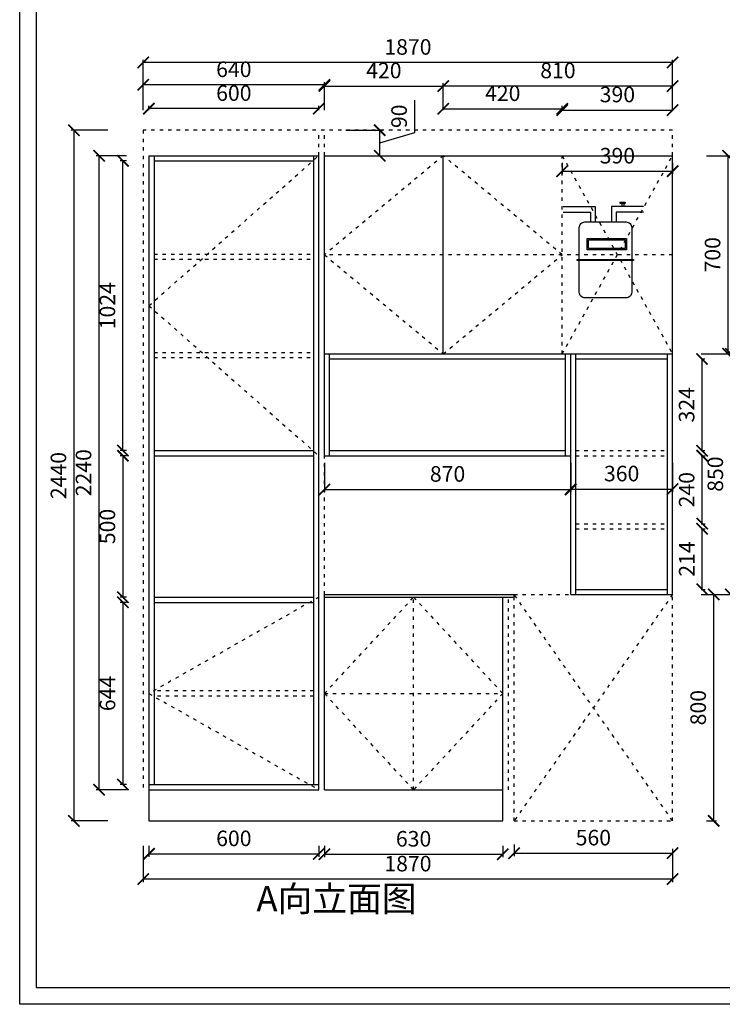
# Model space of a CAD drawing. Units: millimetres. Extents: x 309334 to 321451, y 137000 to 143738.
# Drawn here: x 309334 to 311816, y 137000 to 140479 of the extents above; entities that cross this region are included whole.
import ezdxf

# ---------------------------------------------------------------- set-up
doc = ezdxf.new("R2010")
doc.units = ezdxf.units.MM
doc.linetypes.add('ACAD_ISO03W100', pattern=[30, 12, -18])
doc.layers.add('标注', color=5, linetype='Continuous', lineweight=25)
doc.styles.add('正常', font='simhei.ttf', dxfattribs={"height": 55})
doc.dimstyles.new('ISO-25', dxfattribs={"dimtxt": 70, "dimasz": 40, "dimexe": 10, "dimexo": 25, "dimgap": 20, "dimtad": 1, "dimdec": 0, "dimtxsty": '正常', "dimblk": 'ARCHTICK', "dimcen": 2.5, "dimclrd": 256, "dimclre": 256, "dimadec": 0, "dimazin": 0, "dimtfac": 1, "dimtdec": 0, "dimtmove": 1, "dimatfit": 3, "dimldrblk": 'DOT', "dimfxl": 120, "dimlwd": 25, "dimlwe": 25, "dimarcsym": 0})

# ---------------------------------------------------------------- blocks, each defined once
blk = doc.blocks.new('煤气表')
at = {"color": 0}
for p, q in [((-23.23, -405.43), (-13.6, -405.43)), ((-13.6, -405.43), (-11.99, -405.43)), ((-11.99, -405.43), (-11.99, -410.86)), ((-6.15, -405.43), (-6.15, -410.86)), ((-4.54, -405.43), (-6.15, -405.43)), ((5.09, -405.43), (-4.54, -405.43)), ((-3.19, -403.85), (-3.19, -404.26)), ((-3.19, -403.85), (-1.28, -403.85)), ((-3.19, -404.26), (-1.28, -404.26)), ((-2.53, -404.26), (-2.53, -405.43)), ((-1.8, -404.26), (-1.8, -405.43)), ((-1.28, -403.85), (-1.28, -404.26)), ((-23.23, -407.4), (-13.6, -407.4)), ((-13.6, -407.4), (-13.6, -410.86)), ((5.09, -407.4), (-4.54, -407.4)), ((-4.54, -407.4), (-4.54, -410.86))]:
    blk.add_line(p, q, dxfattribs=at)
blk.add_lwpolyline([(-15.55, -410.86), (-1.02, -410.86, -0.414214), (0.98, -412.86), (0.98, -435.69, -0.414214), (-1.02, -437.69), (-15.55, -437.69, -0.414214), (-17.55, -435.69), (-17.55, -412.86, -0.414214)], format="xyb", close=True, dxfattribs=at)
for points in [[(-14.78, -416.64), (-0.86, -416.64), (-0.86, -420.71), (-14.78, -420.71)], [(-14.28, -417.14), (-1.36, -417.14), (-1.36, -420.21), (-14.28, -420.21)], [(-18.33, -424.1), (1.65, -424.1), (1.65, -424.51), (-18.33, -424.51)]]:
    blk.add_lwpolyline(points, close=True, dxfattribs=at)
blk = doc.blocks.new('_ArchTick')
at = {"color": 0, "linetype": 'ByBlock', "const_width": 0.15}
blk.add_lwpolyline([(-0.5, -0.5), (0.5, 0.5)], dxfattribs=at)
blk = doc.blocks.new('*D34')
at = {"lineweight": 25, "transparency": 16777216}
for p, q in [((309790.6, 140158.9), (309790.6, 140174.8)), ((310390.6, 140164.8), (309790.6, 140164.8)), ((310390.6, 140158.9), (310390.6, 140174.8))]:
    blk.add_line(p, q, dxfattribs=at)
at = {"layer": 'Defpoints', "color": 0, "transparency": 16777216}
for p in [(309790.6, 140164.8), (309790.6, 140133.9), (310390.6, 140133.9)]:
    blk.add_point(p, dxfattribs=at)
at = {"lineweight": 25, "transparency": 16777216, "xscale": 40, "yscale": 40, "zscale": 40, "rotation": 180}
blk.add_blockref('_ArchTick', (309790.6, 140164.8), dxfattribs=at)
at = {"lineweight": 25, "transparency": 16777216, "xscale": 40, "yscale": 40, "zscale": 40}
blk.add_blockref('_ArchTick', (310390.6, 140164.8), dxfattribs=at)
at = {"color": 0, "transparency": 16777216, "insert": (310090.6, 140212.6), "char_height": 55, "attachment_point": 5, "style": '正常'}
blk.add_mtext('600', dxfattribs=at)
blk = doc.blocks.new('_Dot')
at = {"color": 0, "linetype": 'ByBlock', "lineweight": -2}
blk.add_line((-0.5, 0), (-1, 0), dxfattribs=at)
at = {"color": 0, "linetype": 'ByBlock', "lineweight": 5, "const_width": 0.5}
blk.add_lwpolyline([(-0.25, 0, 1), (0.25, 0, 1)], format="xyb", close=True, dxfattribs=at)
blk = doc.blocks.new('*D35')
at = {"lineweight": 25, "transparency": 16777216}
for p, q in [((309770.6, 140158.9), (309770.6, 140258.8)), ((310410.6, 140158.9), (310410.6, 140258.8)), ((310410.6, 140248.8), (309770.6, 140248.8))]:
    blk.add_line(p, q, dxfattribs=at)
at = {"layer": 'Defpoints', "color": 0, "transparency": 16777216}
for p in [(309770.6, 140248.8), (309770.6, 140133.9), (310410.6, 140133.9)]:
    blk.add_point(p, dxfattribs=at)
at = {"lineweight": 25, "transparency": 16777216, "xscale": 40, "yscale": 40, "zscale": 40, "rotation": 180}
blk.add_blockref('_ArchTick', (309770.6, 140248.8), dxfattribs=at)
at = {"lineweight": 25, "transparency": 16777216, "xscale": 40, "yscale": 40, "zscale": 40}
blk.add_blockref('_ArchTick', (310410.6, 140248.8), dxfattribs=at)
at = {"color": 0, "transparency": 16777216, "insert": (310090.6, 140296.6), "char_height": 55, "attachment_point": 5, "style": '正常'}
blk.add_mtext('640', dxfattribs=at)
blk = doc.blocks.new('*D36')
at = {"lineweight": 25, "transparency": 16777216}
for p, q in [((310410.6, 140158.9), (310410.6, 140254.6)), ((310410.6, 140244.6), (310830.6, 140244.6)), ((310830.6, 140158.9), (310830.6, 140254.6))]:
    blk.add_line(p, q, dxfattribs=at)
at = {"layer": 'Defpoints', "color": 0, "transparency": 16777216}
for p in [(310830.6, 140244.6), (310410.6, 140133.9), (310830.6, 140133.9)]:
    blk.add_point(p, dxfattribs=at)
at = {"lineweight": 25, "transparency": 16777216, "xscale": 40, "yscale": 40, "zscale": 40, "rotation": 180}
blk.add_blockref('_ArchTick', (310410.6, 140244.6), dxfattribs=at)
at = {"lineweight": 25, "transparency": 16777216, "xscale": 40, "yscale": 40, "zscale": 40}
blk.add_blockref('_ArchTick', (310830.6, 140244.6), dxfattribs=at)
at = {"color": 0, "transparency": 16777216, "insert": (310620.6, 140292.5), "char_height": 55, "attachment_point": 5, "style": '正常'}
blk.add_mtext('420', dxfattribs=at)
blk = doc.blocks.new('*D37')
at = {"lineweight": 25, "transparency": 16777216}
for p, q in [((310830.6, 140158.9), (310830.6, 140174.3)), ((310830.6, 140164.3), (311250.6, 140164.3)), ((311250.6, 140158.9), (311250.6, 140174.3))]:
    blk.add_line(p, q, dxfattribs=at)
at = {"layer": 'Defpoints', "color": 0, "transparency": 16777216}
for p in [(311250.6, 140164.3), (310830.6, 140133.9), (311250.6, 140133.9)]:
    blk.add_point(p, dxfattribs=at)
at = {"lineweight": 25, "transparency": 16777216, "xscale": 40, "yscale": 40, "zscale": 40, "rotation": 180}
blk.add_blockref('_ArchTick', (310830.6, 140164.3), dxfattribs=at)
at = {"lineweight": 25, "transparency": 16777216, "xscale": 40, "yscale": 40, "zscale": 40}
blk.add_blockref('_ArchTick', (311250.6, 140164.3), dxfattribs=at)
at = {"color": 0, "transparency": 16777216, "insert": (311040.6, 140212.1), "char_height": 55, "attachment_point": 5, "style": '正常'}
blk.add_mtext('420', dxfattribs=at)
blk = doc.blocks.new('*D38')
at = {"lineweight": 25, "transparency": 16777216}
for p, q in [((311250.6, 140158.9), (311250.6, 140169.8)), ((311250.6, 140159.8), (311640.6, 140159.8)), ((311640.6, 140158.9), (311640.6, 140169.8))]:
    blk.add_line(p, q, dxfattribs=at)
at = {"layer": 'Defpoints', "color": 0, "transparency": 16777216}
for p in [(311640.6, 140159.8), (311250.6, 140133.9), (311640.6, 140133.9)]:
    blk.add_point(p, dxfattribs=at)
at = {"lineweight": 25, "transparency": 16777216, "xscale": 40, "yscale": 40, "zscale": 40, "rotation": 180}
blk.add_blockref('_ArchTick', (311250.6, 140159.8), dxfattribs=at)
at = {"lineweight": 25, "transparency": 16777216, "xscale": 40, "yscale": 40, "zscale": 40}
blk.add_blockref('_ArchTick', (311640.6, 140159.8), dxfattribs=at)
at = {"color": 0, "transparency": 16777216, "insert": (311445.6, 140207.6), "char_height": 55, "attachment_point": 5, "style": '正常'}
blk.add_mtext('390', dxfattribs=at)
blk = doc.blocks.new('*D39')
at = {"lineweight": 25, "transparency": 16777216}
for p, q in [((310830.6, 140158.9), (310830.6, 140254.6)), ((311640.6, 140244.6), (310830.6, 140244.6)), ((311640.6, 140158.9), (311640.6, 140254.6))]:
    blk.add_line(p, q, dxfattribs=at)
at = {"layer": 'Defpoints', "color": 0, "transparency": 16777216}
for p in [(310830.6, 140244.6), (310830.6, 140133.9), (311640.6, 140133.9)]:
    blk.add_point(p, dxfattribs=at)
at = {"lineweight": 25, "transparency": 16777216, "xscale": 40, "yscale": 40, "zscale": 40, "rotation": 180}
blk.add_blockref('_ArchTick', (310830.6, 140244.6), dxfattribs=at)
at = {"lineweight": 25, "transparency": 16777216, "xscale": 40, "yscale": 40, "zscale": 40}
blk.add_blockref('_ArchTick', (311640.6, 140244.6), dxfattribs=at)
at = {"color": 0, "transparency": 16777216, "insert": (311235.6, 140292.5), "char_height": 55, "attachment_point": 5, "style": '正常'}
blk.add_mtext('810', dxfattribs=at)
blk = doc.blocks.new('*D40')
at = {"lineweight": 25, "transparency": 16777216}
for p, q in [((309770.6, 140207.7), (309770.6, 140337.7)), ((311640.6, 140327.7), (309770.6, 140327.7)), ((311640.6, 140207.7), (311640.6, 140337.7))]:
    blk.add_line(p, q, dxfattribs=at)
at = {"layer": 'Defpoints', "color": 0, "transparency": 16777216}
for p in [(309770.6, 140327.7), (309770.6, 140133.9), (311640.6, 140133.9)]:
    blk.add_point(p, dxfattribs=at)
at = {"lineweight": 25, "transparency": 16777216, "xscale": 40, "yscale": 40, "zscale": 40, "rotation": 180}
blk.add_blockref('_ArchTick', (309770.6, 140327.7), dxfattribs=at)
at = {"lineweight": 25, "transparency": 16777216, "xscale": 40, "yscale": 40, "zscale": 40}
blk.add_blockref('_ArchTick', (311640.6, 140327.7), dxfattribs=at)
at = {"color": 0, "transparency": 16777216, "insert": (310705.6, 140375.5), "char_height": 55, "attachment_point": 5, "style": '正常'}
blk.add_mtext('1870', dxfattribs=at)
blk = doc.blocks.new('*D41')
at = {"lineweight": 25, "transparency": 16777216}
for p, q in [((309711.8, 139980.4), (309688.8, 139980.4)), ((309698.8, 138956.4), (309698.8, 139980.4)), ((309711.8, 138956.4), (309688.8, 138956.4))]:
    blk.add_line(p, q, dxfattribs=at)
at = {"layer": 'Defpoints', "color": 0, "transparency": 16777216}
for p in [(309698.8, 139980.4), (309736.8, 139980.4), (309736.8, 138956.4)]:
    blk.add_point(p, dxfattribs=at)
at = {"lineweight": 25, "transparency": 16777216, "xscale": 40, "yscale": 40, "zscale": 40}
for p, rotation in [((309698.8, 139980.4), 90), ((309698.8, 138956.4), 270)]:
    blk.add_blockref('_ArchTick', p, dxfattribs=dict(at, rotation=rotation))
at = {"color": 0, "transparency": 16777216, "insert": (309651, 139468.4), "char_height": 55, "attachment_point": 5, "rotation": 90, "style": '正常'}
blk.add_mtext('1024', dxfattribs=at)
blk = doc.blocks.new('*D42')
at = {"lineweight": 25, "transparency": 16777216}
for p, q in [((309711.8, 138938.4), (309688.8, 138938.4)), ((309698.8, 138938.4), (309698.8, 138438.4)), ((309711.8, 138438.4), (309688.8, 138438.4))]:
    blk.add_line(p, q, dxfattribs=at)
at = {"layer": 'Defpoints', "color": 0, "transparency": 16777216}
for p in [(309736.8, 138938.4), (309698.8, 138438.4), (309736.8, 138438.4)]:
    blk.add_point(p, dxfattribs=at)
at = {"lineweight": 25, "transparency": 16777216, "xscale": 40, "yscale": 40, "zscale": 40}
for p, rotation in [((309698.8, 138938.4), 90), ((309698.8, 138438.4), 270)]:
    blk.add_blockref('_ArchTick', p, dxfattribs=dict(at, rotation=rotation))
at = {"color": 0, "transparency": 16777216, "insert": (309651, 138688.4), "char_height": 55, "attachment_point": 5, "rotation": 90, "style": '正常'}
blk.add_mtext('500', dxfattribs=at)
blk = doc.blocks.new('*D43')
at = {"lineweight": 25, "transparency": 16777216}
for p, q in [((309711.8, 138420.4), (309688.8, 138420.4)), ((309698.8, 138420.4), (309698.8, 137776.4)), ((309711.8, 137776.4), (309688.8, 137776.4))]:
    blk.add_line(p, q, dxfattribs=at)
at = {"layer": 'Defpoints', "color": 0, "transparency": 16777216}
for p in [(309736.8, 138420.4), (309698.8, 137776.4), (309736.8, 137776.4)]:
    blk.add_point(p, dxfattribs=at)
at = {"lineweight": 25, "transparency": 16777216, "xscale": 40, "yscale": 40, "zscale": 40}
for p, rotation in [((309698.8, 138420.4), 90), ((309698.8, 137776.4), 270)]:
    blk.add_blockref('_ArchTick', p, dxfattribs=dict(at, rotation=rotation))
at = {"color": 0, "transparency": 16777216, "insert": (309651.3, 138098.4), "char_height": 55, "attachment_point": 5, "rotation": 90, "style": '正常'}
blk.add_mtext('644', dxfattribs=at)
blk = doc.blocks.new('*D44')
at = {"lineweight": 25, "transparency": 16777216}
for p, q in [((309711.8, 139998.4), (309604.5, 139998.4)), ((309614.5, 137758.4), (309614.5, 139998.4)), ((309711.2, 137758.4), (309604.5, 137758.4))]:
    blk.add_line(p, q, dxfattribs=at)
at = {"layer": 'Defpoints', "color": 0, "transparency": 16777216}
for p in [(309614.5, 139998.4), (309736.8, 139998.4), (309736.2, 137758.4)]:
    blk.add_point(p, dxfattribs=at)
at = {"lineweight": 25, "transparency": 16777216, "xscale": 40, "yscale": 40, "zscale": 40}
for p, rotation in [((309614.5, 139998.4), 90), ((309614.5, 137758.4), 270)]:
    blk.add_blockref('_ArchTick', p, dxfattribs=dict(at, rotation=rotation))
at = {"color": 0, "transparency": 16777216, "insert": (309566.7, 138878.4), "char_height": 55, "attachment_point": 5, "rotation": 90, "style": '正常'}
blk.add_mtext('2240', dxfattribs=at)
blk = doc.blocks.new('*D45')
at = {"lineweight": 25, "transparency": 16777216}
for p, q in [((309645.9, 140088.4), (309515.9, 140088.4)), ((309525.9, 140088.4), (309525.9, 137648.4)), ((309645.9, 137648.4), (309515.9, 137648.4))]:
    blk.add_line(p, q, dxfattribs=at)
at = {"layer": 'Defpoints', "color": 0, "transparency": 16777216}
for p in [(309698.8, 140088.4), (309525.9, 137648.4), (309718.8, 137648.4)]:
    blk.add_point(p, dxfattribs=at)
at = {"lineweight": 25, "transparency": 16777216, "xscale": 40, "yscale": 40, "zscale": 40}
for p, rotation in [((309525.9, 140088.4), 90), ((309525.9, 137648.4), 270)]:
    blk.add_blockref('_ArchTick', p, dxfattribs=dict(at, rotation=rotation))
at = {"color": 0, "transparency": 16777216, "insert": (309478.1, 138868.4), "char_height": 55, "attachment_point": 5, "rotation": 90, "style": '正常'}
blk.add_mtext('2440', dxfattribs=at)
blk = doc.blocks.new('*D46')
at = {"lineweight": 25, "transparency": 16777216}
for p, q in [((310410.6, 138913.4), (310410.6, 138809.2)), ((311280.6, 138913.4), (311280.6, 138809.2)), ((310410.6, 138819.2), (311280.6, 138819.2))]:
    blk.add_line(p, q, dxfattribs=at)
at = {"layer": 'Defpoints', "color": 0, "transparency": 16777216}
for p in [(310410.6, 138938.4), (311280.6, 138938.4), (311280.6, 138819.2)]:
    blk.add_point(p, dxfattribs=at)
at = {"lineweight": 25, "transparency": 16777216, "xscale": 40, "yscale": 40, "zscale": 40, "rotation": 180}
blk.add_blockref('_ArchTick', (310410.6, 138819.2), dxfattribs=at)
at = {"lineweight": 25, "transparency": 16777216, "xscale": 40, "yscale": 40, "zscale": 40}
blk.add_blockref('_ArchTick', (311280.6, 138819.2), dxfattribs=at)
at = {"color": 0, "transparency": 16777216, "insert": (310845.6, 138867), "char_height": 55, "attachment_point": 5, "style": '正常'}
blk.add_mtext('870', dxfattribs=at)
blk = doc.blocks.new('*D47')
at = {"lineweight": 25, "transparency": 16777216}
for p, q in [((311280.6, 138913.4), (311280.6, 138810.6)), ((311640.6, 138913.4), (311640.6, 138810.6)), ((311280.6, 138820.6), (311640.6, 138820.6))]:
    blk.add_line(p, q, dxfattribs=at)
at = {"layer": 'Defpoints', "color": 0, "transparency": 16777216}
for p in [(311280.6, 138938.4), (311640.6, 138938.4), (311640.6, 138820.6)]:
    blk.add_point(p, dxfattribs=at)
at = {"lineweight": 25, "transparency": 16777216, "xscale": 40, "yscale": 40, "zscale": 40, "rotation": 180}
blk.add_blockref('_ArchTick', (311280.6, 138820.6), dxfattribs=at)
at = {"lineweight": 25, "transparency": 16777216, "xscale": 40, "yscale": 40, "zscale": 40}
blk.add_blockref('_ArchTick', (311640.6, 138820.6), dxfattribs=at)
at = {"color": 0, "transparency": 16777216, "insert": (311460.6, 138868.4), "char_height": 55, "attachment_point": 5, "style": '正常'}
blk.add_mtext('360', dxfattribs=at)
blk = doc.blocks.new('*D48')
at = {"lineweight": 25, "transparency": 16777216}
for p, q in [((311759.9, 138448.4), (311795.9, 138448.4)), ((311785.9, 137648.4), (311785.9, 138448.4)), ((311759.9, 137648.4), (311795.9, 137648.4))]:
    blk.add_line(p, q, dxfattribs=at)
at = {"layer": 'Defpoints', "color": 0, "transparency": 16777216}
for p in [(311734.9, 138448.4), (311785.9, 138448.4), (311734.9, 137648.4)]:
    blk.add_point(p, dxfattribs=at)
at = {"lineweight": 25, "transparency": 16777216, "xscale": 40, "yscale": 40, "zscale": 40}
for p, rotation in [((311785.9, 138448.4), 90), ((311785.9, 137648.4), 270)]:
    blk.add_blockref('_ArchTick', p, dxfattribs=dict(at, rotation=rotation))
at = {"color": 0, "transparency": 16777216, "insert": (311738, 138048.4), "char_height": 55, "attachment_point": 5, "rotation": 90, "style": '正常'}
blk.add_mtext('800', dxfattribs=at)
blk = doc.blocks.new('*D49')
at = {"lineweight": 25, "transparency": 16777216}
for p, q in [((311741.9, 138680.4), (311755.2, 138680.4)), ((311745.2, 138466.4), (311745.2, 138680.4)), ((311741.9, 138466.4), (311755.2, 138466.4))]:
    blk.add_line(p, q, dxfattribs=at)
at = {"layer": 'Defpoints', "color": 0, "transparency": 16777216}
for p in [(311716.9, 138680.4), (311745.2, 138680.4), (311716.9, 138466.4)]:
    blk.add_point(p, dxfattribs=at)
at = {"lineweight": 25, "transparency": 16777216, "xscale": 40, "yscale": 40, "zscale": 40}
for p, rotation in [((311745.2, 138680.4), 90), ((311745.2, 138466.4), 270)]:
    blk.add_blockref('_ArchTick', p, dxfattribs=dict(at, rotation=rotation))
at = {"color": 0, "transparency": 16777216, "insert": (311697.7, 138573.4), "char_height": 55, "attachment_point": 5, "rotation": 90, "style": '正常'}
blk.add_mtext('214', dxfattribs=at)
blk = doc.blocks.new('*D50')
at = {"lineweight": 25, "transparency": 16777216}
for p, q in [((311741.9, 138938.4), (311755.2, 138938.4)), ((311745.2, 138698.4), (311745.2, 138938.4)), ((311741.9, 138698.4), (311755.2, 138698.4))]:
    blk.add_line(p, q, dxfattribs=at)
at = {"layer": 'Defpoints', "color": 0, "transparency": 16777216}
for p in [(311716.9, 138938.4), (311745.2, 138938.4), (311716.9, 138698.4)]:
    blk.add_point(p, dxfattribs=at)
at = {"lineweight": 25, "transparency": 16777216, "xscale": 40, "yscale": 40, "zscale": 40}
for p, rotation in [((311745.2, 138938.4), 90), ((311745.2, 138698.4), 270)]:
    blk.add_blockref('_ArchTick', p, dxfattribs=dict(at, rotation=rotation))
at = {"color": 0, "transparency": 16777216, "insert": (311697.4, 138818.4), "char_height": 55, "attachment_point": 5, "rotation": 90, "style": '正常'}
blk.add_mtext('240', dxfattribs=at)
blk = doc.blocks.new('*D51')
at = {"lineweight": 25, "transparency": 16777216}
for p, q in [((311741.9, 139280.4), (311754.7, 139280.4)), ((311744.7, 138956.4), (311744.7, 139280.4)), ((311741.9, 138956.4), (311754.7, 138956.4))]:
    blk.add_line(p, q, dxfattribs=at)
at = {"layer": 'Defpoints', "color": 0, "transparency": 16777216}
for p in [(311716.9, 139280.4), (311744.7, 139280.4), (311716.9, 138956.4)]:
    blk.add_point(p, dxfattribs=at)
at = {"lineweight": 25, "transparency": 16777216, "xscale": 40, "yscale": 40, "zscale": 40}
for p, rotation in [((311744.7, 139280.4), 90), ((311744.7, 138956.4), 270)]:
    blk.add_blockref('_ArchTick', p, dxfattribs=dict(at, rotation=rotation))
at = {"color": 0, "transparency": 16777216, "insert": (311697.2, 139118.4), "char_height": 55, "attachment_point": 5, "rotation": 90, "style": '正常'}
blk.add_mtext('324', dxfattribs=at)
blk = doc.blocks.new('*D52')
at = {"lineweight": 25, "transparency": 16777216}
for p, q in [((311741.9, 139298.4), (311856.4, 139298.4)), ((311846.4, 139298.4), (311846.4, 138448.4)), ((311741.9, 138448.4), (311856.4, 138448.4))]:
    blk.add_line(p, q, dxfattribs=at)
at = {"layer": 'Defpoints', "color": 0, "transparency": 16777216}
for p in [(311716.9, 139298.4), (311716.9, 138448.4), (311846.4, 138448.4)]:
    blk.add_point(p, dxfattribs=at)
at = {"lineweight": 25, "transparency": 16777216, "xscale": 40, "yscale": 40, "zscale": 40}
for p, rotation in [((311846.4, 139298.4), 90), ((311846.4, 138448.4), 270)]:
    blk.add_blockref('_ArchTick', p, dxfattribs=dict(at, rotation=rotation))
at = {"color": 0, "transparency": 16777216, "insert": (311798.6, 138873.4), "char_height": 55, "attachment_point": 5, "rotation": 90, "style": '正常'}
blk.add_mtext('850', dxfattribs=at)
blk = doc.blocks.new('*D53')
at = {"lineweight": 25, "transparency": 16777216}
for p, q in [((311759.9, 139998.4), (311846.8, 139998.4)), ((311836.8, 139298.4), (311836.8, 139998.4)), ((311759.9, 139298.4), (311846.8, 139298.4))]:
    blk.add_line(p, q, dxfattribs=at)
at = {"layer": 'Defpoints', "color": 0, "transparency": 16777216}
for p in [(311734.9, 139998.4), (311836.8, 139998.4), (311734.9, 139298.4)]:
    blk.add_point(p, dxfattribs=at)
at = {"lineweight": 25, "transparency": 16777216, "xscale": 40, "yscale": 40, "zscale": 40}
for p, rotation in [((311836.8, 139998.4), 90), ((311836.8, 139298.4), 270)]:
    blk.add_blockref('_ArchTick', p, dxfattribs=dict(at, rotation=rotation))
at = {"color": 0, "transparency": 16777216, "insert": (311788.9, 139648.4), "char_height": 55, "attachment_point": 5, "rotation": 90, "style": '正常'}
blk.add_mtext('700', dxfattribs=at)
blk = doc.blocks.new('*D54')
at = {"lineweight": 25, "transparency": 16777216}
for p, q in [((309790.6, 137560.1), (309790.6, 137521.7)), ((310390.6, 137560.1), (310390.6, 137521.7)), ((309790.6, 137531.7), (310390.6, 137531.7))]:
    blk.add_line(p, q, dxfattribs=at)
at = {"layer": 'Defpoints', "color": 0, "transparency": 16777216}
for p in [(309790.6, 137585.1), (310390.6, 137585.1), (310390.6, 137531.7)]:
    blk.add_point(p, dxfattribs=at)
at = {"lineweight": 25, "transparency": 16777216, "xscale": 40, "yscale": 40, "zscale": 40, "rotation": 180}
blk.add_blockref('_ArchTick', (309790.6, 137531.7), dxfattribs=at)
at = {"lineweight": 25, "transparency": 16777216, "xscale": 40, "yscale": 40, "zscale": 40}
blk.add_blockref('_ArchTick', (310390.6, 137531.7), dxfattribs=at)
at = {"color": 0, "transparency": 16777216, "insert": (310090.6, 137579.5), "char_height": 55, "attachment_point": 5, "style": '正常'}
blk.add_mtext('600', dxfattribs=at)
blk = doc.blocks.new('*D55')
at = {"lineweight": 25, "transparency": 16777216}
for p, q in [((310410.6, 137560.1), (310410.6, 137520.2)), ((311040.6, 137560.1), (311040.6, 137520.2)), ((310410.6, 137530.2), (311040.6, 137530.2))]:
    blk.add_line(p, q, dxfattribs=at)
at = {"layer": 'Defpoints', "color": 0, "transparency": 16777216}
for p in [(310410.6, 137585.1), (311040.6, 137585.1), (311040.6, 137530.2)]:
    blk.add_point(p, dxfattribs=at)
at = {"lineweight": 25, "transparency": 16777216, "xscale": 40, "yscale": 40, "zscale": 40, "rotation": 180}
blk.add_blockref('_ArchTick', (310410.6, 137530.2), dxfattribs=at)
at = {"lineweight": 25, "transparency": 16777216, "xscale": 40, "yscale": 40, "zscale": 40}
blk.add_blockref('_ArchTick', (311040.6, 137530.2), dxfattribs=at)
at = {"color": 0, "transparency": 16777216, "insert": (310725.6, 137578), "char_height": 55, "attachment_point": 5, "style": '正常'}
blk.add_mtext('630', dxfattribs=at)
blk = doc.blocks.new('*D56')
at = {"lineweight": 25, "transparency": 16777216}
for p, q in [((311080.6, 137565.1), (311080.6, 137524.3)), ((311640.6, 137549.6), (311640.6, 137524.3)), ((311080.6, 137534.3), (311640.6, 137534.3))]:
    blk.add_line(p, q, dxfattribs=at)
at = {"layer": 'Defpoints', "color": 0, "transparency": 16777216}
for p in [(311080.6, 137590.1), (311640.6, 137574.6), (311640.6, 137534.3)]:
    blk.add_point(p, dxfattribs=at)
at = {"lineweight": 25, "transparency": 16777216, "xscale": 40, "yscale": 40, "zscale": 40, "rotation": 180}
blk.add_blockref('_ArchTick', (311080.6, 137534.3), dxfattribs=at)
at = {"lineweight": 25, "transparency": 16777216, "xscale": 40, "yscale": 40, "zscale": 40}
blk.add_blockref('_ArchTick', (311640.6, 137534.3), dxfattribs=at)
at = {"color": 0, "transparency": 16777216, "insert": (311360.6, 137582.1), "char_height": 55, "attachment_point": 5, "style": '正常'}
blk.add_mtext('560', dxfattribs=at)
blk = doc.blocks.new('*D57')
at = {"lineweight": 25, "transparency": 16777216}
for p, q in [((309770.6, 137560.1), (309770.6, 137432.4)), ((311640.6, 137549.6), (311640.6, 137432.4)), ((311640.6, 137442.4), (309770.6, 137442.4))]:
    blk.add_line(p, q, dxfattribs=at)
at = {"layer": 'Defpoints', "color": 0, "transparency": 16777216}
for p in [(309770.6, 137585.1), (311640.6, 137574.6), (309770.6, 137442.4)]:
    blk.add_point(p, dxfattribs=at)
at = {"lineweight": 25, "transparency": 16777216, "xscale": 40, "yscale": 40, "zscale": 40, "rotation": 180}
blk.add_blockref('_ArchTick', (309770.6, 137442.4), dxfattribs=at)
at = {"lineweight": 25, "transparency": 16777216, "xscale": 40, "yscale": 40, "zscale": 40}
blk.add_blockref('_ArchTick', (311640.6, 137442.4), dxfattribs=at)
at = {"color": 0, "transparency": 16777216, "insert": (310705.6, 137490.2), "char_height": 55, "attachment_point": 5, "style": '正常'}
blk.add_mtext('1870', dxfattribs=at)
blk = doc.blocks.new('*D75')
at = {"lineweight": 25, "transparency": 16777216}
for p, q in [((311250.6, 139973.4), (311250.6, 139933.5)), ((311640.6, 139973.4), (311640.6, 139933.5)), ((311250.6, 139943.5), (311640.6, 139943.5))]:
    blk.add_line(p, q, dxfattribs=at)
at = {"layer": 'Defpoints', "color": 0, "transparency": 16777216}
for p in [(311250.6, 139998.4), (311640.6, 139998.4), (311640.6, 139943.5)]:
    blk.add_point(p, dxfattribs=at)
at = {"lineweight": 25, "transparency": 16777216, "xscale": 40, "yscale": 40, "zscale": 40, "rotation": 180}
blk.add_blockref('_ArchTick', (311250.6, 139943.5), dxfattribs=at)
at = {"lineweight": 25, "transparency": 16777216, "xscale": 40, "yscale": 40, "zscale": 40}
blk.add_blockref('_ArchTick', (311640.6, 139943.5), dxfattribs=at)
at = {"color": 0, "transparency": 16777216, "insert": (311445.6, 139991.3), "char_height": 55, "attachment_point": 5, "style": '正常'}
blk.add_mtext('390', dxfattribs=at)
blk = doc.blocks.new('*D76')
at = {"lineweight": 25, "transparency": 16777216}
for p, q in [((310729.4, 140080.4), (310729.4, 140194.9)), ((310485.9, 140088.4), (310615.9, 140088.4)), ((310605.9, 139998.4), (310605.9, 140088.4)), ((310605.9, 140043.4), (310729.4, 140080.4)), ((310485.9, 139998.4), (310615.9, 139998.4))]:
    blk.add_line(p, q, dxfattribs=at)
at = {"layer": 'Defpoints', "color": 0, "transparency": 16777216}
for p in [(310390.6, 140088.4), (310605.9, 140088.4), (310390.6, 139998.4)]:
    blk.add_point(p, dxfattribs=at)
at = {"lineweight": 25, "transparency": 16777216, "xscale": 40, "yscale": 40, "zscale": 40}
for p, rotation in [((310605.9, 140088.4), 90), ((310605.9, 139998.4), 270)]:
    blk.add_blockref('_ArchTick', p, dxfattribs=dict(at, rotation=rotation))
at = {"color": 0, "transparency": 16777216, "insert": (310681.5, 140137.6), "char_height": 55, "attachment_point": 5, "rotation": 90, "style": '正常'}
blk.add_mtext('90', dxfattribs=at)

msp = doc.modelspace()

# ---------------------------------------------------------------- linework, layer by layer
at = {"color": 1, "linetype": 'ACAD_ISO03W100', "lineweight": 25}
for p, q in [((309770.6, 140088.4), (309770.6, 137758.4)), ((311640.6, 140088.4), (309770.6, 140088.4)), ((310390.6, 139998.4), (310390.6, 140088.4)), ((310410.6, 139998.4), (310410.6, 140088.4)), ((311640.6, 139998.4), (311640.6, 140088.4)), ((309790.6, 139468.4), (310390.6, 139998.4)), ((310830.6, 139998.4), (310410.6, 139648.4)), ((311250.6, 139648.4), (310830.6, 139998.4)), ((311250.6, 139298.4), (311250.6, 139998.4)), ((311250.6, 139298.4), (311640.6, 139998.4)), ((311250.6, 139998.4), (311640.6, 139298.4)), ((309808.6, 139650.5), (310372.6, 139650.5)), ((309808.6, 139632.5), (310372.6, 139632.5)), ((311640.6, 139648.4), (310410.6, 139648.4)), ((310410.6, 139648.4), (310830.6, 139298.4)), ((310830.6, 139298.4), (311250.6, 139648.4)), ((309790.6, 139468.4), (310390.6, 138938.4)), ((309808.6, 139303.3), (310372.6, 139303.3)), ((309808.6, 139285.3), (310372.6, 139285.3)), ((310410.6, 138448.4), (310410.6, 138938.4)), ((311298.6, 138956.4), (311622.6, 138956.4)), ((311298.6, 138938.4), (311622.6, 138938.4)), ((311298.6, 138698.4), (311622.6, 138698.4)), ((311298.6, 138680.4), (311622.6, 138680.4)), ((310390.6, 138438.4), (309790.6, 138098.4)), ((310410.6, 138098.4), (310725.6, 138438.4)), ((310725.6, 137758.4), (310725.6, 138438.4)), ((310725.6, 138438.4), (311040.6, 138098.4)), ((311060.6, 137758.4), (311060.6, 138438.4)), ((311080.6, 138448.4), (311280.6, 138448.4)), ((311640.6, 138448.4), (311080.6, 137648.4)), ((311640.6, 137648.4), (311080.6, 138448.4)), ((311080.6, 137648.4), (311080.6, 138438.4)), ((311640.6, 137648.4), (311640.6, 138448.4)), ((310372.6, 138107.4), (309808.6, 138107.4)), ((309790.6, 138098.4), (310390.6, 137758.4)), ((310372.6, 138089.4), (309808.6, 138089.4)), ((310410.6, 138098.4), (311040.6, 138098.4)), ((310725.6, 137758.4), (310410.6, 138098.4)), ((311040.6, 138098.4), (310725.6, 137758.4)), ((311080.6, 137648.4), (311640.6, 137648.4))]:
    msp.add_line(p, q, dxfattribs=at)
for p, q in [((309790.6, 139998.4), (309790.6, 137758.4)), ((309790.6, 139998.4), (310390.6, 139998.4)), ((309808.6, 139998.4), (309808.6, 137776.4)), ((309808.6, 139980.4), (310372.6, 139980.4)), ((310372.6, 137776.4), (310372.6, 139998.4)), ((310390.6, 137758.4), (310390.6, 139998.4)), ((310410.6, 139998.4), (311640.6, 139998.4)), ((310410.6, 139298.4), (310410.6, 139998.4)), ((310830.6, 139298.4), (310830.6, 139998.4)), ((311640.6, 139298.4), (311640.6, 139998.4)), ((310410.6, 139298.4), (311640.6, 139298.4)), ((310410.6, 138938.4), (310410.6, 139298.4)), ((310428.6, 138938.4), (310428.6, 139298.4)), ((311262.6, 138938.4), (311262.6, 139298.4)), ((311280.6, 138448.4), (311280.6, 139298.4)), ((311298.6, 138448.4), (311298.6, 139298.4)), ((311622.6, 138448.4), (311622.6, 139298.4)), ((311640.6, 138448.4), (311640.6, 139298.4)), ((310428.6, 139280.4), (311262.6, 139280.4)), ((311298.6, 139280.4), (311622.6, 139280.4)), ((309808.6, 138956.4), (310372.6, 138956.4)), ((309808.6, 138938.4), (310372.6, 138938.4)), ((310410.6, 138938.4), (311280.6, 138938.4)), ((310428.6, 138956.4), (311262.6, 138956.4)), ((311298.6, 138466.4), (311622.6, 138466.4)), ((309808.6, 138438.4), (310372.6, 138438.4)), ((309808.6, 138420.4), (310372.6, 138420.4)), ((310410.6, 138448.4), (311080.6, 138448.4)), ((310410.6, 137758.4), (310410.6, 138448.4)), ((310410.6, 138438.4), (311080.6, 138438.4)), ((311040.6, 137648.4), (311040.6, 138438.4)), ((311080.6, 138438.4), (311080.6, 138448.4)), ((311280.6, 138448.4), (311640.6, 138448.4)), ((309790.6, 137776.4), (310390.6, 137776.4)), ((309790.6, 137758.4), (310390.6, 137758.4)), ((309790.6, 137758.4), (309790.6, 137648.4)), ((310410.6, 137758.4), (311040.6, 137758.4)), ((309790.6, 137648.4), (311040.6, 137648.4))]:
    msp.add_line(p, q)
at = {"layer": '标注', "color": 1}
for p, q in [((309334.1, 137000.3), (309334.1, 143737.7)), ((309392.3, 143679.5), (309392.3, 137058.7)), ((319721.6, 137058.7), (309392.3, 137058.7)), ((319779.9, 137000.3), (309334.1, 137000.3))]:
    msp.add_line(p, q, dxfattribs=at)

# ---------------------------------------------------------------- block references
at = {"color": 3, "linetype": 'ByBlock', "ltscale": 10, "xscale": 10, "yscale": 10, "zscale": 10}
msp.add_blockref('煤气表', (311486.4, 143872.8), dxfattribs=at)

# ---------------------------------------------------------------- texts
at = {"lineweight": 13, "insert": (310170.4, 137418.4), "char_height": 90, "width": 1645.65, "attachment_point": 1, "style": '正常'}
msp.add_mtext('{\\fYouYuan|b1|i0|c134|p49;A向立面图}', dxfattribs=at)

# ---------------------------------------------------------------- dimensions: what is measured, and where the dimension line sits
for base, p1, p2, picture, middle in [((309770.6, 140327.7), (311640.6, 140133.9), (309770.6, 140133.9), '*D40', (310705.6, 140375.5)), ((309770.6, 140248.8), (310410.6, 140133.9), (309770.6, 140133.9), '*D35', (310090.6, 140296.6)), ((310830.6, 140244.6), (310410.6, 140133.9), (310830.6, 140133.9), '*D36', (310620.6, 140292.5)), ((310830.6, 140244.6), (311640.6, 140133.9), (310830.6, 140133.9), '*D39', (311235.6, 140292.5)), ((309790.6, 140164.8), (310390.6, 140133.9), (309790.6, 140133.9), '*D34', (310090.6, 140212.6)), ((311250.6, 140164.3), (310830.6, 140133.9), (311250.6, 140133.9), '*D37', (311040.6, 140212.1)), ((311640.6, 140159.8), (311250.6, 140133.9), (311640.6, 140133.9), '*D38', (311445.6, 140207.6)), ((311640.6, 139943.5), (311250.6, 139998.4), (311640.6, 139998.4), '*D75', (311445.6, 139991.3)), ((311280.6, 138819.2), (310410.6, 138938.4), (311280.6, 138938.4), '*D46', (310845.6, 138867)), ((311640.6, 138820.6), (311280.6, 138938.4), (311640.6, 138938.4), '*D47', (311460.6, 138868.4)), ((310390.6, 137531.7), (309790.6, 137585.1), (310390.6, 137585.1), '*D54', (310090.6, 137579.5)), ((311040.6, 137530.2), (310410.6, 137585.1), (311040.6, 137585.1), '*D55', (310725.6, 137578)), ((311640.6, 137534.3), (311080.6, 137590.1), (311640.6, 137574.6), '*D56', (311360.6, 137582.1)), ((309770.6, 137442.4), (311640.6, 137574.6), (309770.6, 137585.1), '*D57', (310705.6, 137490.2))]:
    dim = msp.add_linear_dim(base=base, p1=p1, p2=p2, dimstyle='ISO-25', override={"dimtxt": 55, "dimfxlon": 1, "dimtfillclr": 256})
    dim.commit()
    dim.dimension.update_dxf_attribs({"geometry": picture, "text_midpoint": middle})
for base, p1, p2, picture, middle in [((310605.9, 140088.4), (310390.6, 139998.4), (310390.6, 140088.4), '*D76', (310681.5, 140100.4)), ((309525.9, 137648.4), (309698.8, 140088.4), (309718.8, 137648.4), '*D45', (309478.1, 138868.4)), ((309614.5, 139998.4), (309736.2, 137758.4), (309736.8, 139998.4), '*D44', (309566.7, 138878.4)), ((311836.8, 139998.4), (311734.9, 139298.4), (311734.9, 139998.4), '*D53', (311788.9, 139648.4)), ((309698.8, 139980.4), (309736.8, 138956.4), (309736.8, 139980.4), '*D41', (309651, 139468.4)), ((311846.4, 138448.4), (311716.9, 139298.4), (311716.9, 138448.4), '*D52', (311798.6, 138873.4)), ((311744.7, 139280.4), (311716.9, 138956.4), (311716.9, 139280.4), '*D51', (311697.2, 139118.4)), ((309698.8, 138438.4), (309736.8, 138938.4), (309736.8, 138438.4), '*D42', (309651, 138688.4)), ((311745.2, 138938.4), (311716.9, 138698.4), (311716.9, 138938.4), '*D50', (311697.4, 138818.4)), ((311745.2, 138680.4), (311716.9, 138466.4), (311716.9, 138680.4), '*D49', (311697.7, 138573.4)), ((311785.9, 138448.4), (311734.9, 137648.4), (311734.9, 138448.4), '*D48', (311738, 138048.4)), ((309698.8, 137776.4), (309736.8, 138420.4), (309736.8, 137776.4), '*D43', (309651.3, 138098.4))]:
    dim = msp.add_linear_dim(base=base, p1=p1, p2=p2, angle=90, dimstyle='ISO-25', override={"dimtxt": 55, "dimfxlon": 1, "dimtfillclr": 256})
    dim.commit()
    dim.dimension.update_dxf_attribs({"geometry": picture, "text_midpoint": middle})

doc.saveas('drawing.dxf')
